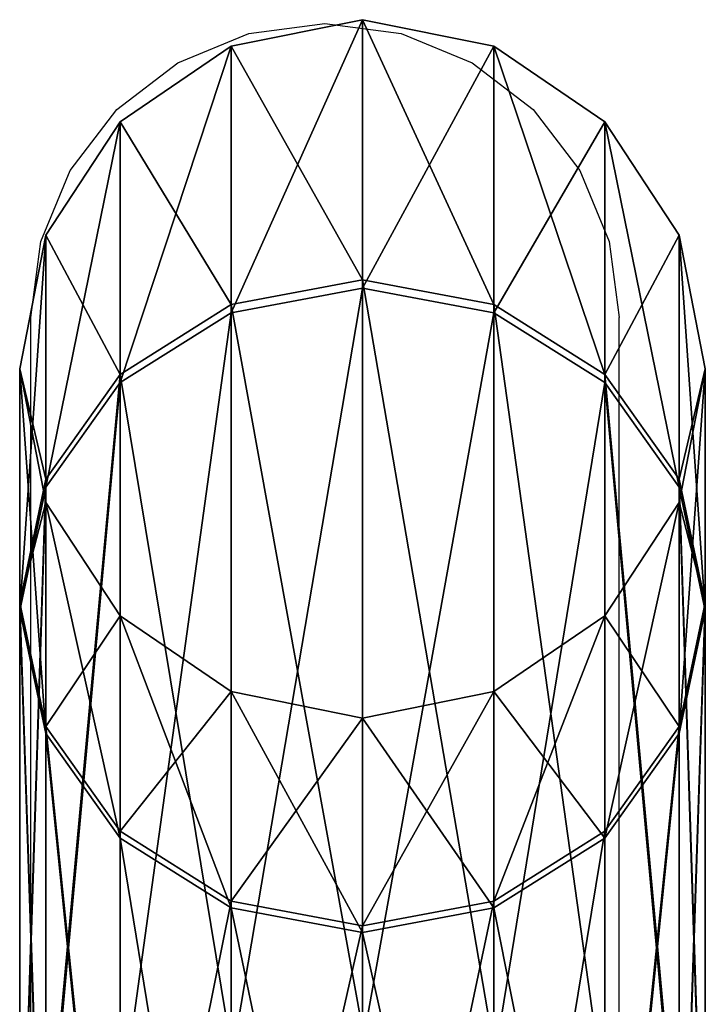
# Model space of a CAD drawing. Units: centimetres. Extents: x -230 to 230, y -215 to 215.
# Drawn here: x -43 to -40, y 16 to 21 of the extents above; entities that cross this region are included whole.
import ezdxf

# ---------------------------------------------------------------- set-up
doc = ezdxf.new("R2010")
doc.units = ezdxf.units.CM
doc.header["$LTSCALE"] = 2.54
doc.layers.get('0').update_dxf_attribs({"color": 255})

# ---------------------------------------------------------------- blocks, each defined once
blk = doc.blocks.new('Grupuj#1')
at = {"color": 0}
for p, q in [((29.8185, 3.6, 5.2692), (33.3934, 3.6, 10.5832)), ((29.8185, 3.6, 5.2692), (33.3934, 3.6, 10.5832)), ((33.4329, 3.6, 23.1462), (29.8915, 3.6, 28.4826)), ((33.4329, 3.6, 23.1462), (29.8915, 3.6, 28.4826)), ((33.3934, 3.6, 10.5832), (32.7456, 3.463, 10.8539)), ((33.3934, 3.6, 10.5832), (32.7456, 3.463, 10.8539)), ((33.4329, 3.6, 23.1462), (32.7834, 3.463, 22.8795)), ((33.4329, 3.6, 23.1462), (32.7834, 3.463, 22.8795)), ((34.0413, 3.463, 10.3124), (33.3934, 3.6, 10.5832)), ((33.3934, 3.6, 10.5832), (34.6626, 3.6, 16.8607)), ((34.0413, 3.463, 10.3124), (33.3934, 3.6, 10.5832)), ((33.3934, 3.6, 10.5832), (34.6626, 3.6, 16.8607)), ((34.6626, 3.6, 16.8607), (33.4329, 3.6, 23.1462)), ((34.0825, 3.463, 23.4128), (33.4329, 3.6, 23.1462)), ((34.6626, 3.6, 16.8607), (33.4329, 3.6, 23.1462)), ((34.0825, 3.463, 23.4128), (33.4329, 3.6, 23.1462)), ((34.6626, 3.6, 16.8607), (33.9605, 3.463, 16.863)), ((34.6626, 3.6, 16.8607), (33.9605, 3.463, 16.863)), ((35.3648, 3.463, 16.8585), (34.6626, 3.6, 16.8607)), ((35.3648, 3.463, 16.8585), (34.6626, 3.6, 16.8607)), ((29.3235, 3.463, 5.7672), (32.7456, 3.463, 10.8539)), ((29.3235, 3.463, 5.7672), (32.7456, 3.463, 10.8539)), ((32.7834, 3.463, 22.8795), (29.3935, 3.463, 27.9876)), ((32.7834, 3.463, 22.8795), (29.3935, 3.463, 27.9876)), ((30.3134, 3.463, 4.7711), (34.0413, 3.463, 10.3124)), ((30.3134, 3.463, 4.7711), (34.0413, 3.463, 10.3124)), ((34.0825, 3.463, 23.4128), (30.3896, 3.463, 28.9775)), ((34.0825, 3.463, 23.4128), (30.3896, 3.463, 28.9775)), ((32.7456, 3.463, 10.8539), (32.1963, 3.0728, 11.0835)), ((32.7456, 3.463, 10.8539), (32.1963, 3.0728, 11.0835)), ((32.7834, 3.463, 22.8795), (32.2327, 3.0728, 22.6534)), ((32.7834, 3.463, 22.8795), (32.2327, 3.0728, 22.6534)), ((32.7456, 3.463, 10.8539), (33.9605, 3.463, 16.863)), ((32.7456, 3.463, 10.8539), (33.9605, 3.463, 16.863)), ((33.9605, 3.463, 16.863), (32.7834, 3.463, 22.8795)), ((33.9605, 3.463, 16.863), (32.7834, 3.463, 22.8795)), ((33.9605, 3.463, 16.863), (33.3652, 3.0728, 16.8648)), ((33.9605, 3.463, 16.863), (33.3652, 3.0728, 16.8648)), ((34.5905, 3.0728, 10.0829), (34.0413, 3.463, 10.3124)), ((34.0413, 3.463, 10.3124), (35.3648, 3.463, 16.8585)), ((34.5905, 3.0728, 10.0829), (34.0413, 3.463, 10.3124)), ((34.0413, 3.463, 10.3124), (35.3648, 3.463, 16.8585)), ((35.3648, 3.463, 16.8585), (34.0825, 3.463, 23.4128)), ((35.3648, 3.463, 16.8585), (34.0825, 3.463, 23.4128)), ((34.6331, 3.0728, 23.6389), (34.0825, 3.463, 23.4128)), ((34.6331, 3.0728, 23.6389), (34.0825, 3.463, 23.4128)), ((35.96, 3.0728, 16.8567), (35.3648, 3.463, 16.8585)), ((35.96, 3.0728, 16.8567), (35.3648, 3.463, 16.8585)), ((28.904, 3.0728, 6.1895), (32.1963, 3.0728, 11.0835)), ((28.904, 3.0728, 6.1895), (32.1963, 3.0728, 11.0835)), ((32.2327, 3.0728, 22.6534), (28.9712, 3.0728, 27.568)), ((32.2327, 3.0728, 22.6534), (28.9712, 3.0728, 27.568)), ((30.733, 3.0728, 4.3489), (34.5905, 3.0728, 10.0829)), ((30.733, 3.0728, 4.3489), (34.5905, 3.0728, 10.0829)), ((34.6331, 3.0728, 23.6389), (30.8118, 3.0728, 29.3971)), ((34.6331, 3.0728, 23.6389), (30.8118, 3.0728, 29.3971)), ((32.1963, 3.0728, 11.0835), (31.8294, 2.4888, 11.2368)), ((32.1963, 3.0728, 11.0835), (31.8294, 2.4888, 11.2368)), ((32.2327, 3.0728, 22.6534), (31.8648, 2.4888, 22.5024)), ((32.2327, 3.0728, 22.6534), (31.8648, 2.4888, 22.5024)), ((32.1963, 3.0728, 11.0835), (33.3652, 3.0728, 16.8648)), ((32.1963, 3.0728, 11.0835), (33.3652, 3.0728, 16.8648)), ((33.3652, 3.0728, 16.8648), (32.2327, 3.0728, 22.6534)), ((33.3652, 3.0728, 16.8648), (32.2327, 3.0728, 22.6534)), ((33.3652, 3.0728, 16.8648), (32.9675, 2.4888, 16.8661)), ((33.3652, 3.0728, 16.8648), (32.9675, 2.4888, 16.8661)), ((34.5905, 3.0728, 10.0829), (35.96, 3.0728, 16.8567)), ((34.9575, 2.4888, 9.9296), (34.5905, 3.0728, 10.0829)), ((34.9575, 2.4888, 9.9296), (34.5905, 3.0728, 10.0829)), ((34.5905, 3.0728, 10.0829), (35.96, 3.0728, 16.8567)), ((35.96, 3.0728, 16.8567), (34.6331, 3.0728, 23.6389)), ((35.96, 3.0728, 16.8567), (34.6331, 3.0728, 23.6389)), ((35.0011, 2.4888, 23.7899), (34.6331, 3.0728, 23.6389)), ((35.0011, 2.4888, 23.7899), (34.6331, 3.0728, 23.6389)), ((36.3578, 2.4888, 16.8554), (35.96, 3.0728, 16.8567)), ((36.3578, 2.4888, 16.8554), (35.96, 3.0728, 16.8567)), ((28.6236, 2.4888, 6.4716), (31.8294, 2.4888, 11.2368)), ((28.6236, 2.4888, 6.4716), (31.8294, 2.4888, 11.2368)), ((31.8648, 2.4888, 22.5024), (28.6891, 2.4888, 27.2877)), ((31.8648, 2.4888, 22.5024), (28.6891, 2.4888, 27.2877)), ((31.0133, 2.4888, 4.0668), (34.9575, 2.4888, 9.9296)), ((31.0133, 2.4888, 4.0668), (34.9575, 2.4888, 9.9296)), ((35.0011, 2.4888, 23.7899), (31.0939, 2.4888, 29.6774)), ((35.0011, 2.4888, 23.7899), (31.0939, 2.4888, 29.6774)), ((31.8294, 2.4888, 11.2368), (31.7005, 1.8, 11.2907)), ((31.8294, 2.4888, 11.2368), (31.7005, 1.8, 11.2907)), ((31.8648, 2.4888, 22.5024), (31.7356, 1.8, 22.4494)), ((31.8648, 2.4888, 22.5024), (31.7356, 1.8, 22.4494)), ((31.8294, 2.4888, 11.2368), (32.9675, 2.4888, 16.8661)), ((31.8294, 2.4888, 11.2368), (32.9675, 2.4888, 16.8661)), ((32.9675, 2.4888, 16.8661), (31.8648, 2.4888, 22.5024)), ((32.9675, 2.4888, 16.8661), (31.8648, 2.4888, 22.5024)), ((32.9675, 2.4888, 16.8661), (32.8278, 1.8, 16.8665)), ((32.9675, 2.4888, 16.8661), (32.8278, 1.8, 16.8665)), ((35.0863, 1.8, 9.8757), (34.9575, 2.4888, 9.9296)), ((34.9575, 2.4888, 9.9296), (36.3578, 2.4888, 16.8554)), ((35.0863, 1.8, 9.8757), (34.9575, 2.4888, 9.9296)), ((34.9575, 2.4888, 9.9296), (36.3578, 2.4888, 16.8554)), ((36.3578, 2.4888, 16.8554), (35.0011, 2.4888, 23.7899)), ((36.3578, 2.4888, 16.8554), (35.0011, 2.4888, 23.7899)), ((35.1303, 1.8, 23.843), (35.0011, 2.4888, 23.7899)), ((35.1303, 1.8, 23.843), (35.0011, 2.4888, 23.7899)), ((36.4974, 1.8, 16.855), (36.3578, 2.4888, 16.8554)), ((36.4974, 1.8, 16.855), (36.3578, 2.4888, 16.8554)), ((28.5252, 1.8, 6.5707), (31.7005, 1.8, 11.2907)), ((28.5252, 1.8, 6.5707), (31.7005, 1.8, 11.2907)), ((31.7356, 1.8, 22.4494), (28.59, 1.8, 27.1892)), ((31.7356, 1.8, 22.4494), (28.59, 1.8, 27.1892)), ((31.1118, 1.8, 3.9677), (35.0863, 1.8, 9.8757)), ((31.1118, 1.8, 3.9677), (35.0863, 1.8, 9.8757)), ((35.1303, 1.8, 23.843), (31.193, 1.8, 29.7759)), ((35.1303, 1.8, 23.843), (31.193, 1.8, 29.7759)), ((31.7005, 1.8, 11.2907), (31.8294, 1.1112, 11.2368)), ((31.7005, 1.8, 11.2907), (32.8278, 1.8, 16.8665)), ((31.7005, 1.8, 11.2907), (31.8294, 1.1112, 11.2368)), ((31.7005, 1.8, 11.2907), (32.8278, 1.8, 16.8665)), ((31.7356, 1.8, 22.4494), (31.8648, 1.1112, 22.5024)), ((32.8278, 1.8, 16.8665), (31.7356, 1.8, 22.4494)), ((32.8278, 1.8, 16.8665), (31.7356, 1.8, 22.4494)), ((31.7356, 1.8, 22.4494), (31.8648, 1.1112, 22.5024)), ((32.8278, 1.8, 16.8665), (32.9675, 1.1112, 16.8661)), ((32.8278, 1.8, 16.8665), (32.9675, 1.1112, 16.8661)), ((34.9575, 1.1112, 9.9296), (35.0863, 1.8, 9.8757)), ((34.9575, 1.1112, 9.9296), (35.0863, 1.8, 9.8757)), ((35.0011, 1.1112, 23.7899), (35.1303, 1.8, 23.843)), ((35.0011, 1.1112, 23.7899), (35.1303, 1.8, 23.843)), ((35.0863, 1.8, 9.8757), (36.4974, 1.8, 16.855)), ((35.0863, 1.8, 9.8757), (36.4974, 1.8, 16.855)), ((36.4974, 1.8, 16.855), (35.1303, 1.8, 23.843)), ((36.4974, 1.8, 16.855), (35.1303, 1.8, 23.843)), ((36.3578, 1.1112, 16.8554), (36.4974, 1.8, 16.855)), ((36.3578, 1.1112, 16.8554), (36.4974, 1.8, 16.855)), ((28.6236, 1.1112, 6.4716), (31.8294, 1.1112, 11.2368)), ((28.6236, 1.1112, 6.4716), (31.8294, 1.1112, 11.2368)), ((31.8648, 1.1112, 22.5024), (28.6891, 1.1112, 27.2877)), ((31.8648, 1.1112, 22.5024), (28.6891, 1.1112, 27.2877)), ((34.9575, 1.1112, 9.9296), (31.0133, 1.1112, 4.0668)), ((34.9575, 1.1112, 9.9296), (31.0133, 1.1112, 4.0668)), ((31.0939, 1.1112, 29.6774), (35.0011, 1.1112, 23.7899)), ((31.0939, 1.1112, 29.6774), (35.0011, 1.1112, 23.7899)), ((31.8294, 1.1112, 11.2368), (32.1963, 0.5272, 11.0835)), ((31.8294, 1.1112, 11.2368), (32.1963, 0.5272, 11.0835)), ((31.8294, 1.1112, 11.2368), (32.9675, 1.1112, 16.8661)), ((31.8294, 1.1112, 11.2368), (32.9675, 1.1112, 16.8661)), ((31.8648, 1.1112, 22.5024), (32.2327, 0.5272, 22.6534)), ((32.9675, 1.1112, 16.8661), (31.8648, 1.1112, 22.5024)), ((32.9675, 1.1112, 16.8661), (31.8648, 1.1112, 22.5024)), ((31.8648, 1.1112, 22.5024), (32.2327, 0.5272, 22.6534)), ((32.9675, 1.1112, 16.8661), (33.3652, 0.5272, 16.8648)), ((32.9675, 1.1112, 16.8661), (33.3652, 0.5272, 16.8648)), ((34.5905, 0.5272, 10.0829), (34.9575, 1.1112, 9.9296)), ((34.5905, 0.5272, 10.0829), (34.9575, 1.1112, 9.9296)), ((34.6331, 0.5272, 23.6389), (35.0011, 1.1112, 23.7899)), ((34.6331, 0.5272, 23.6389), (35.0011, 1.1112, 23.7899)), ((36.3578, 1.1112, 16.8554), (34.9575, 1.1112, 9.9296)), ((36.3578, 1.1112, 16.8554), (34.9575, 1.1112, 9.9296)), ((35.0011, 1.1112, 23.7899), (36.3578, 1.1112, 16.8554)), ((35.0011, 1.1112, 23.7899), (36.3578, 1.1112, 16.8554)), ((35.96, 0.5272, 16.8567), (36.3578, 1.1112, 16.8554)), ((35.96, 0.5272, 16.8567), (36.3578, 1.1112, 16.8554)), ((28.904, 0.5272, 6.1895), (32.1963, 0.5272, 11.0835)), ((28.904, 0.5272, 6.1895), (32.1963, 0.5272, 11.0835)), ((32.2327, 0.5272, 22.6534), (28.9712, 0.5272, 27.568)), ((32.2327, 0.5272, 22.6534), (28.9712, 0.5272, 27.568)), ((30.733, 0.5272, 4.3489), (34.5905, 0.5272, 10.0829)), ((30.733, 0.5272, 4.3489), (34.5905, 0.5272, 10.0829)), ((34.6331, 0.5272, 23.6389), (30.8118, 0.5272, 29.3971)), ((34.6331, 0.5272, 23.6389), (30.8118, 0.5272, 29.3971)), ((32.1963, 0.5272, 11.0835), (32.7456, 0.137, 10.8539)), ((32.1963, 0.5272, 11.0835), (32.7456, 0.137, 10.8539)), ((32.1963, 0.5272, 11.0835), (33.3652, 0.5272, 16.8648)), ((32.1963, 0.5272, 11.0835), (33.3652, 0.5272, 16.8648)), ((33.3652, 0.5272, 16.8648), (32.2327, 0.5272, 22.6534)), ((32.2327, 0.5272, 22.6534), (32.7834, 0.137, 22.8795)), ((33.3652, 0.5272, 16.8648), (32.2327, 0.5272, 22.6534)), ((32.2327, 0.5272, 22.6534), (32.7834, 0.137, 22.8795)), ((33.3652, 0.5272, 16.8648), (33.9605, 0.137, 16.863)), ((33.3652, 0.5272, 16.8648), (33.9605, 0.137, 16.863)), ((34.0413, 0.137, 10.3124), (34.5905, 0.5272, 10.0829)), ((34.0413, 0.137, 10.3124), (34.5905, 0.5272, 10.0829)), ((34.0825, 0.137, 23.4128), (34.6331, 0.5272, 23.6389)), ((34.0825, 0.137, 23.4128), (34.6331, 0.5272, 23.6389)), ((34.5905, 0.5272, 10.0829), (35.96, 0.5272, 16.8567)), ((34.5905, 0.5272, 10.0829), (35.96, 0.5272, 16.8567)), ((35.96, 0.5272, 16.8567), (34.6331, 0.5272, 23.6389)), ((35.96, 0.5272, 16.8567), (34.6331, 0.5272, 23.6389)), ((35.3648, 0.137, 16.8585), (35.96, 0.5272, 16.8567)), ((35.3648, 0.137, 16.8585), (35.96, 0.5272, 16.8567)), ((29.3235, 0.137, 5.7672), (32.7456, 0.137, 10.8539)), ((29.3235, 0.137, 5.7672), (32.7456, 0.137, 10.8539)), ((32.7834, 0.137, 22.8795), (29.3935, 0.137, 27.9876)), ((32.7834, 0.137, 22.8795), (29.3935, 0.137, 27.9876)), ((30.3134, 0.137, 4.7711), (34.0413, 0.137, 10.3124)), ((30.3134, 0.137, 4.7711), (34.0413, 0.137, 10.3124)), ((34.0825, 0.137, 23.4128), (30.3896, 0.137, 28.9775)), ((34.0825, 0.137, 23.4128), (30.3896, 0.137, 28.9775)), ((32.7456, 0.137, 10.8539), (33.3934, 0, 10.5832)), ((32.7456, 0.137, 10.8539), (33.3934, 0, 10.5832)), ((32.7456, 0.137, 10.8539), (33.9605, 0.137, 16.863)), ((32.7456, 0.137, 10.8539), (33.9605, 0.137, 16.863)), ((32.7834, 0.137, 22.8795), (33.4329, 0, 23.1462)), ((33.9605, 0.137, 16.863), (32.7834, 0.137, 22.8795)), ((33.9605, 0.137, 16.863), (32.7834, 0.137, 22.8795)), ((32.7834, 0.137, 22.8795), (33.4329, 0, 23.1462)), ((33.3934, 0, 10.5832), (34.0413, 0.137, 10.3124)), ((33.3934, 0, 10.5832), (34.0413, 0.137, 10.3124)), ((33.4329, 0, 23.1462), (34.0825, 0.137, 23.4128)), ((33.4329, 0, 23.1462), (34.0825, 0.137, 23.4128)), ((33.9605, 0.137, 16.863), (34.6626, 0, 16.8607)), ((33.9605, 0.137, 16.863), (34.6626, 0, 16.8607)), ((34.0413, 0.137, 10.3124), (35.3648, 0.137, 16.8585)), ((34.0413, 0.137, 10.3124), (35.3648, 0.137, 16.8585)), ((35.3648, 0.137, 16.8585), (34.0825, 0.137, 23.4128)), ((35.3648, 0.137, 16.8585), (34.0825, 0.137, 23.4128)), ((34.6626, 0, 16.8607), (35.3648, 0.137, 16.8585)), ((34.6626, 0, 16.8607), (35.3648, 0.137, 16.8585)), ((29.8185, 0, 5.2692), (33.3934, 0, 10.5832)), ((29.8185, 0, 5.2692), (33.3934, 0, 10.5832)), ((33.4329, 0, 23.1462), (29.8915, 0, 28.4826)), ((33.4329, 0, 23.1462), (29.8915, 0, 28.4826)), ((33.3934, 0, 10.5832), (34.6626, 0, 16.8607)), ((33.3934, 0, 10.5832), (34.6626, 0, 16.8607)), ((34.6626, 0, 16.8607), (33.4329, 0, 23.1462)), ((34.6626, 0, 16.8607), (33.4329, 0, 23.1462))]:
    blk.add_line(p, q, dxfattribs=at)
mesh = blk.add_polyface(dxfattribs=at)
corners = [(29.3235, 3.463, 5.7672), (33.3934, 3.6, 10.5832), (29.8185, 3.6, 5.2692), (32.7456, 3.463, 10.8539)]
mesh.append_faces([[corners[k] for k in face] for face in [(0, 1, 2), (1, 0, 3)]], dxfattribs={"vtx0": -1, "color": 0})
mesh = blk.add_polyface(dxfattribs=at)
corners = [(29.3935, 3.463, 27.9876), (33.4329, 3.6, 23.1462), (32.7834, 3.463, 22.8795), (29.8915, 3.6, 28.4826)]
mesh.append_faces([[corners[k] for k in face] for face in [(0, 1, 2), (1, 0, 3)]], dxfattribs={"vtx0": -1, "color": 0})
mesh = blk.add_polyface(dxfattribs=at)
corners = [(29.8185, 3.6, 5.2692), (34.0413, 3.463, 10.3124), (30.3134, 3.463, 4.7711), (33.3934, 3.6, 10.5832)]
mesh.append_faces([[corners[k] for k in face] for face in [(0, 1, 2), (1, 0, 3)]], dxfattribs={"vtx0": -1, "color": 0})
mesh = blk.add_polyface(dxfattribs=at)
corners = [(29.8915, 3.6, 28.4826), (34.0825, 3.463, 23.4128), (33.4329, 3.6, 23.1462), (30.3896, 3.463, 28.9775)]
mesh.append_faces([[corners[k] for k in face] for face in [(0, 1, 2), (1, 0, 3)]], dxfattribs={"vtx0": -1, "color": 0})
mesh = blk.add_polyface(dxfattribs=at)
corners = [(32.7456, 3.463, 10.8539), (34.6626, 3.6, 16.8607), (33.3934, 3.6, 10.5832), (33.9605, 3.463, 16.863)]
mesh.append_faces([[corners[k] for k in face] for face in [(0, 1, 2), (1, 0, 3)]], dxfattribs={"vtx0": -1, "color": 0})
mesh = blk.add_polyface(dxfattribs=at)
corners = [(33.9605, 3.463, 16.863), (33.4329, 3.6, 23.1462), (34.6626, 3.6, 16.8607), (32.7834, 3.463, 22.8795)]
mesh.append_faces([[corners[k] for k in face] for face in [(0, 1, 2), (1, 0, 3)]], dxfattribs={"vtx0": -1, "color": 0})
mesh = blk.add_polyface(dxfattribs=at)
corners = [(33.3934, 3.6, 10.5832), (35.3648, 3.463, 16.8585), (34.0413, 3.463, 10.3124), (34.6626, 3.6, 16.8607)]
mesh.append_faces([[corners[k] for k in face] for face in [(0, 1, 2), (1, 0, 3)]], dxfattribs={"vtx0": -1, "color": 0})
mesh = blk.add_polyface(dxfattribs=at)
corners = [(34.6626, 3.6, 16.8607), (34.0825, 3.463, 23.4128), (35.3648, 3.463, 16.8585), (33.4329, 3.6, 23.1462)]
mesh.append_faces([[corners[k] for k in face] for face in [(0, 1, 2), (1, 0, 3)]], dxfattribs={"vtx0": -1, "color": 0})
mesh = blk.add_polyface(dxfattribs=at)
corners = [(28.904, 3.0728, 6.1895), (32.7456, 3.463, 10.8539), (29.3235, 3.463, 5.7672), (32.1963, 3.0728, 11.0835)]
mesh.append_faces([[corners[k] for k in face] for face in [(0, 1, 2), (1, 0, 3)]], dxfattribs={"vtx0": -1, "color": 0})
mesh = blk.add_polyface(dxfattribs=at)
corners = [(28.9712, 3.0728, 27.568), (32.7834, 3.463, 22.8795), (32.2327, 3.0728, 22.6534), (29.3935, 3.463, 27.9876)]
mesh.append_faces([[corners[k] for k in face] for face in [(0, 1, 2), (1, 0, 3)]], dxfattribs={"vtx0": -1, "color": 0})
mesh = blk.add_polyface(dxfattribs=at)
corners = [(30.3134, 3.463, 4.7711), (34.5905, 3.0728, 10.0829), (30.733, 3.0728, 4.3489), (34.0413, 3.463, 10.3124)]
mesh.append_faces([[corners[k] for k in face] for face in [(0, 1, 2), (1, 0, 3)]], dxfattribs={"vtx0": -1, "color": 0})
mesh = blk.add_polyface(dxfattribs=at)
corners = [(30.3896, 3.463, 28.9775), (34.6331, 3.0728, 23.6389), (34.0825, 3.463, 23.4128), (30.8118, 3.0728, 29.3971)]
mesh.append_faces([[corners[k] for k in face] for face in [(0, 1, 2), (1, 0, 3)]], dxfattribs={"vtx0": -1, "color": 0})
mesh = blk.add_polyface(dxfattribs=at)
corners = [(32.1963, 3.0728, 11.0835), (33.9605, 3.463, 16.863), (32.7456, 3.463, 10.8539), (33.3652, 3.0728, 16.8648)]
mesh.append_faces([[corners[k] for k in face] for face in [(0, 1, 2), (1, 0, 3)]], dxfattribs={"vtx0": -1, "color": 0})
mesh = blk.add_polyface(dxfattribs=at)
corners = [(33.3652, 3.0728, 16.8648), (32.7834, 3.463, 22.8795), (33.9605, 3.463, 16.863), (32.2327, 3.0728, 22.6534)]
mesh.append_faces([[corners[k] for k in face] for face in [(0, 1, 2), (1, 0, 3)]], dxfattribs={"vtx0": -1, "color": 0})
mesh = blk.add_polyface(dxfattribs=at)
corners = [(34.0413, 3.463, 10.3124), (35.96, 3.0728, 16.8567), (34.5905, 3.0728, 10.0829), (35.3648, 3.463, 16.8585)]
mesh.append_faces([[corners[k] for k in face] for face in [(0, 1, 2), (1, 0, 3)]], dxfattribs={"vtx0": -1, "color": 0})
mesh = blk.add_polyface(dxfattribs=at)
corners = [(35.3648, 3.463, 16.8585), (34.6331, 3.0728, 23.6389), (35.96, 3.0728, 16.8567), (34.0825, 3.463, 23.4128)]
mesh.append_faces([[corners[k] for k in face] for face in [(0, 1, 2), (1, 0, 3)]], dxfattribs={"vtx0": -1, "color": 0})
mesh = blk.add_polyface(dxfattribs=at)
corners = [(32.1963, 3.0728, 11.0835), (28.6236, 2.4888, 6.4716), (31.8294, 2.4888, 11.2368), (28.904, 3.0728, 6.1895)]
mesh.append_faces([[corners[k] for k in face] for face in [(0, 1, 2), (1, 0, 3)]], dxfattribs={"vtx0": -1, "color": 0})
mesh = blk.add_polyface(dxfattribs=at)
corners = [(28.9712, 3.0728, 27.568), (31.8648, 2.4888, 22.5024), (28.6891, 2.4888, 27.2877), (32.2327, 3.0728, 22.6534)]
mesh.append_faces([[corners[k] for k in face] for face in [(0, 1, 2), (1, 0, 3)]], dxfattribs={"vtx0": -1, "color": 0})
mesh = blk.add_polyface(dxfattribs=at)
corners = [(30.733, 3.0728, 4.3489), (34.9575, 2.4888, 9.9296), (31.0133, 2.4888, 4.0668), (34.5905, 3.0728, 10.0829)]
mesh.append_faces([[corners[k] for k in face] for face in [(0, 1, 2), (1, 0, 3)]], dxfattribs={"vtx0": -1, "color": 0})
mesh = blk.add_polyface(dxfattribs=at)
corners = [(34.6331, 3.0728, 23.6389), (31.0939, 2.4888, 29.6774), (35.0011, 2.4888, 23.7899), (30.8118, 3.0728, 29.3971)]
mesh.append_faces([[corners[k] for k in face] for face in [(0, 1, 2), (1, 0, 3)]], dxfattribs={"vtx0": -1, "color": 0})
mesh = blk.add_polyface(dxfattribs=at)
corners = [(33.3652, 3.0728, 16.8648), (31.8294, 2.4888, 11.2368), (32.9675, 2.4888, 16.8661), (32.1963, 3.0728, 11.0835)]
mesh.append_faces([[corners[k] for k in face] for face in [(0, 1, 2), (1, 0, 3)]], dxfattribs={"vtx0": -1, "color": 0})
mesh = blk.add_polyface(dxfattribs=at)
corners = [(32.2327, 3.0728, 22.6534), (32.9675, 2.4888, 16.8661), (31.8648, 2.4888, 22.5024), (33.3652, 3.0728, 16.8648)]
mesh.append_faces([[corners[k] for k in face] for face in [(0, 1, 2), (1, 0, 3)]], dxfattribs={"vtx0": -1, "color": 0})
mesh = blk.add_polyface(dxfattribs=at)
corners = [(34.5905, 3.0728, 10.0829), (36.3578, 2.4888, 16.8554), (34.9575, 2.4888, 9.9296), (35.96, 3.0728, 16.8567)]
mesh.append_faces([[corners[k] for k in face] for face in [(0, 1, 2), (1, 0, 3)]], dxfattribs={"vtx0": -1, "color": 0})
mesh = blk.add_polyface(dxfattribs=at)
corners = [(35.96, 3.0728, 16.8567), (35.0011, 2.4888, 23.7899), (36.3578, 2.4888, 16.8554), (34.6331, 3.0728, 23.6389)]
mesh.append_faces([[corners[k] for k in face] for face in [(0, 1, 2), (1, 0, 3)]], dxfattribs={"vtx0": -1, "color": 0})
mesh = blk.add_polyface(dxfattribs=at)
corners = [(31.8294, 2.4888, 11.2368), (28.5252, 1.8, 6.5707), (31.7005, 1.8, 11.2907), (28.6236, 2.4888, 6.4716)]
mesh.append_faces([[corners[k] for k in face] for face in [(0, 1, 2), (1, 0, 3)]], dxfattribs={"vtx0": -1, "color": 0})
mesh = blk.add_polyface(dxfattribs=at)
corners = [(28.6891, 2.4888, 27.2877), (31.7356, 1.8, 22.4494), (28.59, 1.8, 27.1892), (31.8648, 2.4888, 22.5024)]
mesh.append_faces([[corners[k] for k in face] for face in [(0, 1, 2), (1, 0, 3)]], dxfattribs={"vtx0": -1, "color": 0})
mesh = blk.add_polyface(dxfattribs=at)
corners = [(31.0133, 2.4888, 4.0668), (35.0863, 1.8, 9.8757), (31.1118, 1.8, 3.9677), (34.9575, 2.4888, 9.9296)]
mesh.append_faces([[corners[k] for k in face] for face in [(0, 1, 2), (1, 0, 3)]], dxfattribs={"vtx0": -1, "color": 0})
mesh = blk.add_polyface(dxfattribs=at)
corners = [(35.0011, 2.4888, 23.7899), (31.193, 1.8, 29.7759), (35.1303, 1.8, 23.843), (31.0939, 2.4888, 29.6774)]
mesh.append_faces([[corners[k] for k in face] for face in [(0, 1, 2), (1, 0, 3)]], dxfattribs={"vtx0": -1, "color": 0})
mesh = blk.add_polyface(dxfattribs=at)
corners = [(32.9675, 2.4888, 16.8661), (31.7005, 1.8, 11.2907), (32.8278, 1.8, 16.8665), (31.8294, 2.4888, 11.2368)]
mesh.append_faces([[corners[k] for k in face] for face in [(0, 1, 2), (1, 0, 3)]], dxfattribs={"vtx0": -1, "color": 0})
mesh = blk.add_polyface(dxfattribs=at)
corners = [(31.8648, 2.4888, 22.5024), (32.8278, 1.8, 16.8665), (31.7356, 1.8, 22.4494), (32.9675, 2.4888, 16.8661)]
mesh.append_faces([[corners[k] for k in face] for face in [(0, 1, 2), (1, 0, 3)]], dxfattribs={"vtx0": -1, "color": 0})
mesh = blk.add_polyface(dxfattribs=at)
corners = [(34.9575, 2.4888, 9.9296), (36.4974, 1.8, 16.855), (35.0863, 1.8, 9.8757), (36.3578, 2.4888, 16.8554)]
mesh.append_faces([[corners[k] for k in face] for face in [(0, 1, 2), (1, 0, 3)]], dxfattribs={"vtx0": -1, "color": 0})
mesh = blk.add_polyface(dxfattribs=at)
corners = [(36.3578, 2.4888, 16.8554), (35.1303, 1.8, 23.843), (36.4974, 1.8, 16.855), (35.0011, 2.4888, 23.7899)]
mesh.append_faces([[corners[k] for k in face] for face in [(0, 1, 2), (1, 0, 3)]], dxfattribs={"vtx0": -1, "color": 0})
mesh = blk.add_polyface(dxfattribs=at)
corners = [(31.7005, 1.8, 11.2907), (28.6236, 1.1112, 6.4716), (31.8294, 1.1112, 11.2368), (28.5252, 1.8, 6.5707)]
mesh.append_faces([[corners[k] for k in face] for face in [(0, 1, 2), (1, 0, 3)]], dxfattribs={"vtx0": -1, "color": 0})
mesh = blk.add_polyface(dxfattribs=at)
corners = [(28.59, 1.8, 27.1892), (31.8648, 1.1112, 22.5024), (28.6891, 1.1112, 27.2877), (31.7356, 1.8, 22.4494)]
mesh.append_faces([[corners[k] for k in face] for face in [(0, 1, 2), (1, 0, 3)]], dxfattribs={"vtx0": -1, "color": 0})
mesh = blk.add_polyface(dxfattribs=at)
corners = [(31.1118, 1.8, 3.9677), (34.9575, 1.1112, 9.9296), (31.0133, 1.1112, 4.0668), (35.0863, 1.8, 9.8757)]
mesh.append_faces([[corners[k] for k in face] for face in [(0, 1, 2), (1, 0, 3)]], dxfattribs={"vtx0": -1, "color": 0})
mesh = blk.add_polyface(dxfattribs=at)
corners = [(35.1303, 1.8, 23.843), (31.0939, 1.1112, 29.6774), (35.0011, 1.1112, 23.7899), (31.193, 1.8, 29.7759)]
mesh.append_faces([[corners[k] for k in face] for face in [(0, 1, 2), (1, 0, 3)]], dxfattribs={"vtx0": -1, "color": 0})
mesh = blk.add_polyface(dxfattribs=at)
corners = [(32.8278, 1.8, 16.8665), (31.8294, 1.1112, 11.2368), (32.9675, 1.1112, 16.8661), (31.7005, 1.8, 11.2907)]
mesh.append_faces([[corners[k] for k in face] for face in [(0, 1, 2), (1, 0, 3)]], dxfattribs={"vtx0": -1, "color": 0})
mesh = blk.add_polyface(dxfattribs=at)
corners = [(31.7356, 1.8, 22.4494), (32.9675, 1.1112, 16.8661), (31.8648, 1.1112, 22.5024), (32.8278, 1.8, 16.8665)]
mesh.append_faces([[corners[k] for k in face] for face in [(0, 1, 2), (1, 0, 3)]], dxfattribs={"vtx0": -1, "color": 0})
mesh = blk.add_polyface(dxfattribs=at)
corners = [(35.0863, 1.8, 9.8757), (36.3578, 1.1112, 16.8554), (34.9575, 1.1112, 9.9296), (36.4974, 1.8, 16.855)]
mesh.append_faces([[corners[k] for k in face] for face in [(0, 1, 2), (1, 0, 3)]], dxfattribs={"vtx0": -1, "color": 0})
mesh = blk.add_polyface(dxfattribs=at)
corners = [(36.4974, 1.8, 16.855), (35.0011, 1.1112, 23.7899), (36.3578, 1.1112, 16.8554), (35.1303, 1.8, 23.843)]
mesh.append_faces([[corners[k] for k in face] for face in [(0, 1, 2), (1, 0, 3)]], dxfattribs={"vtx0": -1, "color": 0})
mesh = blk.add_polyface(dxfattribs=at)
corners = [(31.8294, 1.1112, 11.2368), (28.904, 0.5272, 6.1895), (32.1963, 0.5272, 11.0835), (28.6236, 1.1112, 6.4716)]
mesh.append_faces([[corners[k] for k in face] for face in [(0, 1, 2), (1, 0, 3)]], dxfattribs={"vtx0": -1, "color": 0})
mesh = blk.add_polyface(dxfattribs=at)
corners = [(28.6891, 1.1112, 27.2877), (32.2327, 0.5272, 22.6534), (28.9712, 0.5272, 27.568), (31.8648, 1.1112, 22.5024)]
mesh.append_faces([[corners[k] for k in face] for face in [(0, 1, 2), (1, 0, 3)]], dxfattribs={"vtx0": -1, "color": 0})
mesh = blk.add_polyface(dxfattribs=at)
corners = [(31.0133, 1.1112, 4.0668), (34.5905, 0.5272, 10.0829), (30.733, 0.5272, 4.3489), (34.9575, 1.1112, 9.9296)]
mesh.append_faces([[corners[k] for k in face] for face in [(0, 1, 2), (1, 0, 3)]], dxfattribs={"vtx0": -1, "color": 0})
mesh = blk.add_polyface(dxfattribs=at)
corners = [(35.0011, 1.1112, 23.7899), (30.8118, 0.5272, 29.3971), (34.6331, 0.5272, 23.6389), (31.0939, 1.1112, 29.6774)]
mesh.append_faces([[corners[k] for k in face] for face in [(0, 1, 2), (1, 0, 3)]], dxfattribs={"vtx0": -1, "color": 0})
mesh = blk.add_polyface(dxfattribs=at)
corners = [(32.9675, 1.1112, 16.8661), (32.1963, 0.5272, 11.0835), (33.3652, 0.5272, 16.8648), (31.8294, 1.1112, 11.2368)]
mesh.append_faces([[corners[k] for k in face] for face in [(0, 1, 2), (1, 0, 3)]], dxfattribs={"vtx0": -1, "color": 0})
mesh = blk.add_polyface(dxfattribs=at)
corners = [(31.8648, 1.1112, 22.5024), (33.3652, 0.5272, 16.8648), (32.2327, 0.5272, 22.6534), (32.9675, 1.1112, 16.8661)]
mesh.append_faces([[corners[k] for k in face] for face in [(0, 1, 2), (1, 0, 3)]], dxfattribs={"vtx0": -1, "color": 0})
mesh = blk.add_polyface(dxfattribs=at)
corners = [(34.9575, 1.1112, 9.9296), (35.96, 0.5272, 16.8567), (34.5905, 0.5272, 10.0829), (36.3578, 1.1112, 16.8554)]
mesh.append_faces([[corners[k] for k in face] for face in [(0, 1, 2), (1, 0, 3)]], dxfattribs={"vtx0": -1, "color": 0})
mesh = blk.add_polyface(dxfattribs=at)
corners = [(36.3578, 1.1112, 16.8554), (34.6331, 0.5272, 23.6389), (35.96, 0.5272, 16.8567), (35.0011, 1.1112, 23.7899)]
mesh.append_faces([[corners[k] for k in face] for face in [(0, 1, 2), (1, 0, 3)]], dxfattribs={"vtx0": -1, "color": 0})
mesh = blk.add_polyface(dxfattribs=at)
corners = [(32.7456, 0.137, 10.8539), (28.904, 0.5272, 6.1895), (29.3235, 0.137, 5.7672), (32.1963, 0.5272, 11.0835)]
mesh.append_faces([[corners[k] for k in face] for face in [(0, 1, 2), (1, 0, 3)]], dxfattribs={"vtx0": -1, "color": 0})
mesh = blk.add_polyface(dxfattribs=at)
corners = [(32.7834, 0.137, 22.8795), (28.9712, 0.5272, 27.568), (32.2327, 0.5272, 22.6534), (29.3935, 0.137, 27.9876)]
mesh.append_faces([[corners[k] for k in face] for face in [(0, 1, 2), (1, 0, 3)]], dxfattribs={"vtx0": -1, "color": 0})
mesh = blk.add_polyface(dxfattribs=at)
corners = [(34.5905, 0.5272, 10.0829), (30.3134, 0.137, 4.7711), (30.733, 0.5272, 4.3489), (34.0413, 0.137, 10.3124)]
mesh.append_faces([[corners[k] for k in face] for face in [(0, 1, 2), (1, 0, 3)]], dxfattribs={"vtx0": -1, "color": 0})
mesh = blk.add_polyface(dxfattribs=at)
corners = [(34.6331, 0.5272, 23.6389), (30.3896, 0.137, 28.9775), (34.0825, 0.137, 23.4128), (30.8118, 0.5272, 29.3971)]
mesh.append_faces([[corners[k] for k in face] for face in [(0, 1, 2), (1, 0, 3)]], dxfattribs={"vtx0": -1, "color": 0})
mesh = blk.add_polyface(dxfattribs=at)
corners = [(33.9605, 0.137, 16.863), (32.1963, 0.5272, 11.0835), (32.7456, 0.137, 10.8539), (33.3652, 0.5272, 16.8648)]
mesh.append_faces([[corners[k] for k in face] for face in [(0, 1, 2), (1, 0, 3)]], dxfattribs={"vtx0": -1, "color": 0})
mesh = blk.add_polyface(dxfattribs=at)
corners = [(32.7834, 0.137, 22.8795), (33.3652, 0.5272, 16.8648), (33.9605, 0.137, 16.863), (32.2327, 0.5272, 22.6534)]
mesh.append_faces([[corners[k] for k in face] for face in [(0, 1, 2), (1, 0, 3)]], dxfattribs={"vtx0": -1, "color": 0})
mesh = blk.add_polyface(dxfattribs=at)
corners = [(35.96, 0.5272, 16.8567), (34.0413, 0.137, 10.3124), (34.5905, 0.5272, 10.0829), (35.3648, 0.137, 16.8585)]
mesh.append_faces([[corners[k] for k in face] for face in [(0, 1, 2), (1, 0, 3)]], dxfattribs={"vtx0": -1, "color": 0})
mesh = blk.add_polyface(dxfattribs=at)
corners = [(34.6331, 0.5272, 23.6389), (35.3648, 0.137, 16.8585), (35.96, 0.5272, 16.8567), (34.0825, 0.137, 23.4128)]
mesh.append_faces([[corners[k] for k in face] for face in [(0, 1, 2), (1, 0, 3)]], dxfattribs={"vtx0": -1, "color": 0})
mesh = blk.add_polyface(dxfattribs=at)
corners = [(33.3934, 0, 10.5832), (29.3235, 0.137, 5.7672), (29.8185, 0, 5.2692), (32.7456, 0.137, 10.8539)]
mesh.append_faces([[corners[k] for k in face] for face in [(0, 1, 2), (1, 0, 3)]], dxfattribs={"vtx0": -1, "color": 0})
mesh = blk.add_polyface(dxfattribs=at)
corners = [(33.4329, 0, 23.1462), (29.3935, 0.137, 27.9876), (32.7834, 0.137, 22.8795), (29.8915, 0, 28.4826)]
mesh.append_faces([[corners[k] for k in face] for face in [(0, 1, 2), (1, 0, 3)]], dxfattribs={"vtx0": -1, "color": 0})
mesh = blk.add_polyface(dxfattribs=at)
corners = [(34.0413, 0.137, 10.3124), (29.8185, 0, 5.2692), (30.3134, 0.137, 4.7711), (33.3934, 0, 10.5832)]
mesh.append_faces([[corners[k] for k in face] for face in [(0, 1, 2), (1, 0, 3)]], dxfattribs={"vtx0": -1, "color": 0})
mesh = blk.add_polyface(dxfattribs=at)
corners = [(34.0825, 0.137, 23.4128), (29.8915, 0, 28.4826), (33.4329, 0, 23.1462), (30.3896, 0.137, 28.9775)]
mesh.append_faces([[corners[k] for k in face] for face in [(0, 1, 2), (1, 0, 3)]], dxfattribs={"vtx0": -1, "color": 0})
mesh = blk.add_polyface(dxfattribs=at)
corners = [(34.6626, 0, 16.8607), (32.7456, 0.137, 10.8539), (33.3934, 0, 10.5832), (33.9605, 0.137, 16.863)]
mesh.append_faces([[corners[k] for k in face] for face in [(0, 1, 2), (1, 0, 3)]], dxfattribs={"vtx0": -1, "color": 0})
mesh = blk.add_polyface(dxfattribs=at)
corners = [(33.4329, 0, 23.1462), (33.9605, 0.137, 16.863), (34.6626, 0, 16.8607), (32.7834, 0.137, 22.8795)]
mesh.append_faces([[corners[k] for k in face] for face in [(0, 1, 2), (1, 0, 3)]], dxfattribs={"vtx0": -1, "color": 0})
mesh = blk.add_polyface(dxfattribs=at)
corners = [(35.3648, 0.137, 16.8585), (33.3934, 0, 10.5832), (34.0413, 0.137, 10.3124), (34.6626, 0, 16.8607)]
mesh.append_faces([[corners[k] for k in face] for face in [(0, 1, 2), (1, 0, 3)]], dxfattribs={"vtx0": -1, "color": 0})
mesh = blk.add_polyface(dxfattribs=at)
corners = [(34.0825, 0.137, 23.4128), (34.6626, 0, 16.8607), (35.3648, 0.137, 16.8585), (33.4329, 0, 23.1462)]
mesh.append_faces([[corners[k] for k in face] for face in [(0, 1, 2), (1, 0, 3)]], dxfattribs={"vtx0": -1, "color": 0})
blk = doc.blocks.new('Grupuj#2')
at = {"color": 0}
blk.add_blockref('Grupuj#1', (0.0008, 4.2, 0.1566), dxfattribs=at)

msp = doc.modelspace()

# ---------------------------------------------------------------- linework, layer by layer
at = {"color": 7}
for p, q in [((-42.1596, 20.9222), (-41.7597, 20.9748)), ((-41.7597, 20.9748), (-41.3598, 20.9222)), ((-42.5322, 20.7679), (-42.1596, 20.9222)), ((-41.3598, 20.9222), (-40.9872, 20.7679)), ((-42.8522, 20.5223), (-42.5322, 20.7679)), ((-40.9872, 20.7679), (-40.6672, 20.5223)), ((-43.0977, 20.2024), (-42.8522, 20.5223)), ((-40.6672, 20.5223), (-40.4217, 20.2024)), ((-43.2521, 19.8297), (-43.0977, 20.2024)), ((-40.4217, 20.2024), (-40.2674, 19.8297)), ((-43.3047, 19.4299), (-43.2521, 19.8297)), ((-40.2674, 19.8297), (-40.2147, 19.4299)), ((-43.3047, 11.6003), (-43.3047, 19.4299)), ((-40.2147, 11.557), (-40.2147, 19.4299))]:
    msp.add_line(p, q, dxfattribs=at)

# ---------------------------------------------------------------- block references
at = {"color": 253, "true_color": 0x989ea1, "rotation": 90.00000000000001}
msp.add_blockref('Grupuj#2', (-35.5627, -15.5033, 38.5538), dxfattribs=at)

doc.saveas('drawing.dxf')
